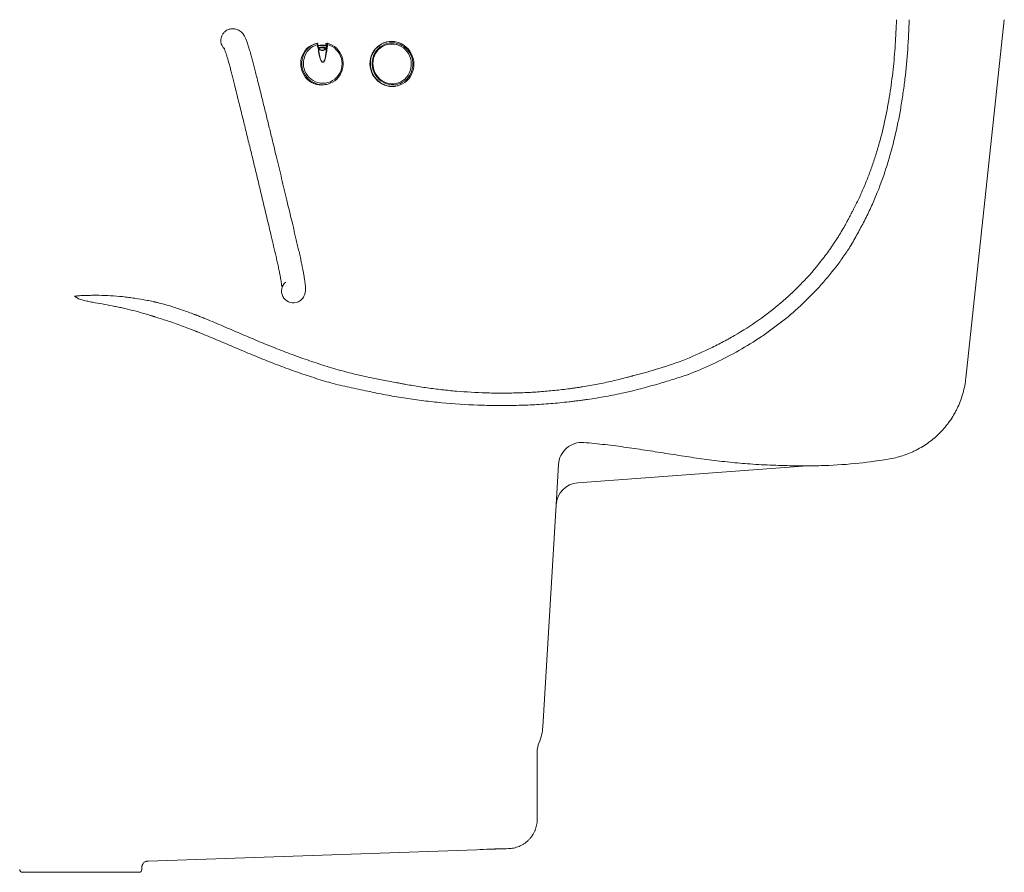
# Model space of a CAD drawing. Units: inches. Extents: x -156 to 1286, y -298 to 823.
# Drawn here: x 269 to 311, y 45 to 81 of the extents above; entities that cross this region are included whole.
import ezdxf

# ---------------------------------------------------------------- set-up
doc = ezdxf.new("R2010")
doc.units = ezdxf.units.IN
doc.header["$LTSCALE"] = 0.375
doc.header["$MEASUREMENT"] = 0
doc.layers.get('0').update_dxf_attribs({"lineweight": 13})
doc.layers.add('DIMENSION', color=1, linetype='Continuous', lineweight=13)

msp = doc.modelspace()

# ---------------------------------------------------------------- linework, layer by layer
at = {"color": 7, "linetype": 'Continuous', "lineweight": 15}
for p, q in [((311.2192, 81.4312), (309.579, 66.1489)), ((281.8859, 80.4155), (281.8384, 80.4004)), ((281.9456, 80.3402), (281.9452, 80.3708)), ((281.9616, 80.3392), (281.9612, 80.3698)), ((282.3004, 80.3982), (282.3012, 80.3317)), ((282.3444, 80.4083), (282.3008, 80.3945)), ((282.3008, 80.3945), (282.3016, 80.3325)), ((282.3016, 80.3325), (282.3412, 80.3451)), ((282.3579, 80.4274), (282.3106, 80.4123)), ((282.3409, 80.3409), (282.341, 80.3349)), ((282.3412, 80.3451), (282.3413, 80.3352)), ((282.3532, 80.3389), (282.3413, 80.3352)), ((282.3532, 80.3389), (282.3529, 80.3696)), ((282.3764, 80.3708), (282.3768, 80.3402)), ((284.9036, 80.4828), (284.8868, 80.4787)), ((284.9302, 80.3735), (284.9299, 80.3734)), ((282.3846, 78.6853), (282.4322, 78.7004)), ((285.3268, 78.7204), (285.3272, 78.7205)), ((285.3363, 78.6069), (285.3531, 78.611)), ((292.2195, 62.4758), (292.1163, 60.7556)), ((302.8276, 62.4153), (293.0409, 61.693)), ((292.1163, 60.7556), (291.5481, 51.2861)), ((291.3115, 50.2297), (291.3115, 49.0928)), ((291.3115, 49.0928), (291.3115, 48.8428)), ((291.3115, 48.8428), (291.3115, 48.7928)), ((291.3115, 48.3928), (291.3115, 48.7928)), ((291.3115, 48.3928), (291.3115, 48.3428)), ((291.3115, 48.3428), (291.3115, 48.0928)), ((291.3115, 48.0928), (291.3115, 47.4028)), ((291.3079, 47.283), (291.3075, 47.2764)), ((274.4654, 45.3236), (274.4636, 45.2157)), ((269.3801, 45.0928), (270.2343, 45.0928)), ((269.7243, 45.0928), (269.9003, 45.0928)), ((270.2388, 45.0928), (270.2343, 45.0928)), ((270.2388, 45.0928), (270.3463, 45.0928)), ((271.6343, 45.0928), (270.3463, 45.0928)), ((271.6343, 45.0928), (271.7393, 45.0928)), ((271.9793, 45.0928), (271.7393, 45.0928)), ((271.9793, 45.0928), (272.0843, 45.0928)), ((273.3723, 45.0928), (272.0843, 45.0928)), ((273.3723, 45.0928), (273.4799, 45.0928)), ((273.4843, 45.0928), (273.4799, 45.0928)), ((273.4843, 45.0928), (274.3386, 45.0928)), ((273.8183, 45.0928), (273.9943, 45.0928))]:
    msp.add_line(p, q, dxfattribs=at)
at = {"color": 7, "linetype": 'Continuous', "lineweight": 15, "flags": 128}
for points in [[(281.8384, 80.4004), (281.7753, 80.3775), (281.6757, 80.3294), (281.5831, 80.2689), (281.4988, 80.1969), (281.4241, 80.1146), (281.3602, 80.0234), (281.3082, 79.9245), (281.2689, 79.8196), (281.2428, 79.7104), (281.2304, 79.5985), (281.2319, 79.4858), (281.2473, 79.374), (281.2762, 79.2648), (281.3184, 79.16), (281.373, 79.0612), (281.4393, 78.97), (281.5161, 78.8879), (281.6024, 78.816), (281.6966, 78.7556), (281.7974, 78.7076), (281.9032, 78.6728), (282.0122, 78.6517), (282.1228, 78.6446), (282.2332, 78.6517), (282.3417, 78.6728), (282.3846, 78.6853)], [(282.3687, 80.4277), (282.4744, 80.3927), (282.5751, 80.3445), (282.6693, 80.284), (282.7554, 80.2121), (282.8321, 80.1298), (282.8983, 80.0385), (282.9528, 79.9396), (282.9947, 79.8348), (283.0236, 79.7256), (283.0388, 79.6137), (283.0401, 79.5009), (283.0275, 79.3891), (283.0013, 79.2799), (282.9618, 79.1751), (282.9097, 79.0763), (282.8457, 78.9852), (282.7709, 78.903), (282.6865, 78.8312), (282.5937, 78.7708), (282.4941, 78.7228), (282.3892, 78.688), (282.2807, 78.6668), (282.1703, 78.6598), (282.0597, 78.6668), (281.9507, 78.688), (281.845, 78.7228), (281.7442, 78.7708), (281.6499, 78.8312), (281.5637, 78.903), (281.4868, 78.9852), (281.4206, 79.0763), (281.3659, 79.1751), (281.3238, 79.2799), (281.2948, 79.3891), (281.2795, 79.5009), (281.278, 79.6137), (281.2904, 79.7256), (281.3164, 79.8348), (281.3558, 79.9396), (281.4078, 80.0385), (281.4716, 80.1298), (281.5463, 80.2121), (281.6306, 80.284), (281.7233, 80.3445), (281.8228, 80.3927), (281.9276, 80.4277)], [(281.9452, 80.3708), (281.8439, 80.3353), (281.7481, 80.2866), (281.6596, 80.2254), (281.5799, 80.153), (281.5102, 80.0705), (281.4518, 79.9792), (281.4056, 79.8809), (281.3726, 79.7771), (281.3532, 79.6696), (281.3477, 79.5603), (281.3563, 79.451), (281.3788, 79.3436), (281.4148, 79.2399), (281.4637, 79.1418), (281.5247, 79.0507), (281.5968, 78.9685), (281.6786, 78.8963), (281.7688, 78.8355), (281.8659, 78.7871), (281.9683, 78.7519), (282.074, 78.7306), (282.1815, 78.7234), (282.2887, 78.7306), (282.394, 78.7519), (282.4954, 78.7871), (282.5913, 78.8355), (282.68, 78.8963), (282.76, 78.9685), (282.83, 79.0507), (282.8887, 79.1418), (282.9352, 79.2399), (282.9686, 79.3436), (282.9884, 79.451), (282.9942, 79.5603), (282.986, 79.6696), (282.9639, 79.7771), (282.9282, 79.8809), (282.8796, 79.9792), (282.819, 80.0705), (282.7472, 80.153), (282.6656, 80.2254), (282.5756, 80.2866), (282.4786, 80.3353), (282.3764, 80.3708)], [(281.9612, 80.3389), (281.9616, 80.3392), (281.9616, 80.3392)], [(281.9843, 80.2472), (281.9847, 80.2473), (281.9847, 80.2473)], [(284.8868, 80.4787), (284.8734, 80.4754), (284.7672, 80.4409), (284.6659, 80.3933), (284.5712, 80.3333), (284.4843, 80.2618), (284.4066, 80.1798), (284.3392, 80.0885), (284.283, 79.9892), (284.239, 79.8834), (284.2076, 79.7727), (284.1894, 79.6586), (284.1847, 79.5428), (284.1935, 79.4271), (284.2156, 79.313), (284.2509, 79.2022), (284.2986, 79.0965), (284.3583, 78.9972), (284.4289, 78.9059), (284.5095, 78.8239), (284.5988, 78.7524), (284.6956, 78.6924), (284.7985, 78.6448), (284.906, 78.6103), (285.0165, 78.5893), (285.1283, 78.5823), (285.2399, 78.5893), (285.3363, 78.6069)], [(285.1295, 80.449), (285.021, 80.4419), (284.9144, 80.4208), (284.8115, 80.386), (284.7139, 80.3379), (284.6231, 80.2775), (284.5405, 80.2056), (284.4674, 80.1234), (284.405, 80.0321), (284.3543, 79.9333), (284.3161, 79.8284), (284.2909, 79.7192), (284.2792, 79.6073), (284.2812, 79.4945), (284.2968, 79.3826), (284.3258, 79.2734), (284.3677, 79.1685), (284.4218, 79.0697), (284.4874, 78.9784), (284.5633, 78.8962), (284.6484, 78.8243), (284.7414, 78.7639), (284.8407, 78.7159), (284.9448, 78.681), (285.0521, 78.6599), (285.1608, 78.6528), (285.2693, 78.6599), (285.3759, 78.681), (285.4788, 78.7159), (285.5764, 78.7639), (285.6673, 78.8243), (285.7499, 78.8962), (285.8229, 78.9784), (285.8853, 79.0697), (285.936, 79.1685), (285.9742, 79.2734), (285.9994, 79.3826), (286.0111, 79.4945), (286.0091, 79.6073), (285.9935, 79.7192), (285.9645, 79.8284), (285.9226, 79.9333), (285.8685, 80.0321), (285.8029, 80.1234), (285.727, 80.2056), (285.6419, 80.2775), (285.5489, 80.3379), (285.4496, 80.386), (285.3455, 80.4208), (285.2382, 80.4419), (285.1295, 80.449)], [(285.1139, 80.3952), (285.0093, 80.3882), (284.9067, 80.3674), (284.8078, 80.3332), (284.7141, 80.286), (284.6272, 80.2267), (284.5486, 80.1563), (284.4795, 80.0758), (284.4211, 79.9867), (284.3742, 79.8903), (284.3398, 79.7883), (284.3183, 79.6823), (284.3101, 79.5741), (284.3154, 79.4655), (284.334, 79.3582), (284.3656, 79.254), (284.4098, 79.1546), (284.4658, 79.0617), (284.5327, 78.9767), (284.6094, 78.9011), (284.6946, 78.8361), (284.7869, 78.7827), (284.8848, 78.7419), (284.9868, 78.7144), (285.091, 78.7005), (285.1959, 78.7005), (285.2997, 78.7144), (285.4007, 78.7419), (285.4972, 78.7827), (285.5876, 78.8361), (285.6705, 78.9011), (285.7446, 78.9767), (285.8085, 79.0617), (285.8612, 79.1546), (285.9019, 79.254), (285.93, 79.3582), (285.9448, 79.4655), (285.9463, 79.5741), (285.9343, 79.6823), (285.9091, 79.7883), (285.8711, 79.8903), (285.8209, 79.9867), (285.7594, 80.0758), (285.6875, 80.1563), (285.6064, 80.2267), (285.5174, 80.286), (285.4221, 80.3332), (285.322, 80.3674), (285.2186, 80.3882), (285.1139, 80.3952)], [(284.9036, 80.4828), (285, 80.5004), (285.1116, 80.5074)], [(284.9299, 80.3734), (285.009, 80.3881), (285.1135, 80.3951)], [(285.1116, 80.5074), (285.2234, 80.5004), (285.3339, 80.4795), (285.4413, 80.4449), (285.5442, 80.3973), (285.641, 80.3373), (285.7304, 80.2658), (285.811, 80.1838), (285.8816, 80.0925), (285.9412, 79.9932), (285.989, 79.8875), (286.0242, 79.7767), (286.0464, 79.6626), (286.0552, 79.5469), (286.0504, 79.4311), (286.0323, 79.317), (286.0009, 79.2063), (285.9568, 79.1005), (285.9006, 79.0013), (285.8332, 78.91), (285.7555, 78.8279), (285.6686, 78.7564), (285.5739, 78.6964), (285.4727, 78.6488), (285.3664, 78.6143), (285.3531, 78.611)], [(285.1135, 80.3951), (285.2183, 80.3881), (285.3216, 80.3674), (285.4218, 80.3331), (285.5171, 80.2859), (285.606, 80.2267), (285.6871, 80.1562), (285.759, 80.0757), (285.8206, 79.9866), (285.8708, 79.8902), (285.9088, 79.7882), (285.934, 79.6822), (285.9459, 79.5741), (285.9445, 79.4654), (285.9296, 79.3581), (285.9016, 79.2539), (285.8609, 79.1545), (285.8081, 79.0616), (285.7442, 78.9766), (285.6702, 78.901), (285.5873, 78.836), (285.4968, 78.7827), (285.4003, 78.7419), (285.3268, 78.7204)]]:
    msp.add_lwpolyline(points, dxfattribs=at)
at = {"color": 8, "linetype": 'Continuous', "lineweight": 15, "flags": 128}
msp.add_lwpolyline([(285.3531, 78.611), (285.2567, 78.5934), (285.1451, 78.5864), (285.0333, 78.5934), (284.9228, 78.6143), (284.8154, 78.6488), (284.7125, 78.6964), (284.6156, 78.7564), (284.5263, 78.8279), (284.4457, 78.91), (284.3751, 79.0013), (284.3155, 79.1005), (284.2677, 79.2063), (284.2324, 79.317), (284.2103, 79.4311), (284.2015, 79.5469), (284.2062, 79.6626), (284.2244, 79.7767), (284.2558, 79.8875), (284.2999, 79.9932), (284.356, 80.0925), (284.4235, 80.1838), (284.5012, 80.2658), (284.588, 80.3373), (284.6828, 80.3973), (284.784, 80.4449), (284.8902, 80.4795), (284.9036, 80.4828)], dxfattribs=at)
at = {"color": 7, "linetype": 'Continuous', "lineweight": 15}
for centre, radius, start, end in [((278.3278, 80.5441), 0.4994, 145.56255, 226.10808), ((282.1702, 80.3431), 0.2247, 180.73436, 207.5119), ((282.1655, 80.3416), 0.2043, 180.73436, 207.5119), ((282.1361, 79.5805), 0.7692, 74.54557, 103.11948), ((281.9939, 80.0522), 0.1885, 92.49914, 96.99148), ((281.967, 80.238), 0.02, 20.40854, 27.51007), ((282.1374, 79.5774), 0.6625, 75.29323, 102.33905), ((282.1031, 79.5657), 0.6632, 73.4111, 99.22566), ((282.1436, 80.3317), 0.1978, 304.86431, 0.99749), ((282.1524, 80.3362), 0.2009, 333.69768, 0.77681), ((282.3423, 80.2475), 0.00984, 181.73833, 225.24683), ((282.3241, 80.1914), 0.0564, 58.06899, 81.49906), ((282.3322, 80.0502), 0.1904, 83.43298, 89.03831), ((282.3413, 80.3347), 0.000421, 88.47775, 156.19768), ((282.3724, 80.2249), 0.146, 88.42917, 97.70174), ((282.3728, 80.1943), 0.146, 88.42917, 97.70174), ((282.1558, 80.3372), 0.221, 333.69768, 0.77681), ((282.3638, 80.4091), 0.0192, 75.24293, 107.63539), ((280.9158, 69.8642), 0.5, 130.34648, 283.47244), ((280.9168, 69.8617), 0.4973, 283.42912, 307.69301), ((293.2177, 62.4159), 1, 85.04877, 176.56568), ((293.1145, 60.6957), 1, 94.22102, 176.56637), ((289.5517, 51.4059), 2, 336.91689, 356.56637), ((292.3115, 50.2297), 1, 156.91689, 180), ((289.3115, 47.4028), 2, 356.56637, 0), ((269.3801, 45.2178), 0.125, 181, 270), ((274.3386, 45.2178), 0.125, 270, 359)]:
    msp.add_arc(centre, radius, start, end, dxfattribs=at)
at = {"color": 8, "linetype": 'Continuous', "lineweight": 15}
for centre, radius, start, end in [((281.95, 80.3194), 0.0517, 77.4499, 95.33552), ((281.9492, 80.2701), 0.0702, 79.81682, 92.9686), ((282.1403, 79.5816), 0.7493, 74.59939, 103.6378), ((281.9195, 80.3441), 0.1167, 296.16036, 303.97924), ((281.9794, 80.2428), 0.00672, 339.77033, 18.7759), ((282.1412, 79.5794), 0.6817, 74.99264, 103.10806), ((282.364, 80.4087), 0.0196, 108.03707, 181.20446)]:
    msp.add_arc(centre, radius, start, end, dxfattribs=at)
at = {"color": 7, "linetype": 'Continuous', "lineweight": 15}
for centre, major_axis, ratio, start_param, end_param in [((282.1537, 80.9367), (-0.0171, 1.3219), 0.1705045, 2.1243508, 4.1544266), ((282.1497, 80.9354), (-0.021, 1.3172), 0.1562213, 2.1240688, 4.1541446), ((282.3204, 80.3945), (0.0174, -0.0125), 0.7988484, 2.6073073, 3.8761038)]:
    msp.add_ellipse(centre, major_axis=major_axis, ratio=ratio, start_param=start_param, end_param=end_param, dxfattribs=at)
for points, knots in [([(307.1674, 81.4261), (307.1541, 81.0056), (307.133, 80.5855), (307.0728, 79.746), (307.0337, 79.3267), (306.9715, 78.8032), (306.9584, 78.6985), (306.9309, 78.4895), (306.9165, 78.3852), (306.8713, 78.0731), (306.8383, 77.8659), (306.731, 77.2473), (306.6479, 76.8388), (306.4558, 76.0304), (306.3468, 75.6306), (306.0998, 74.8407), (305.9618, 74.4506), (305.7304, 73.8738), (305.6492, 73.6828), (305.5208, 73.3986), (305.4769, 73.3043), (305.3868, 73.1163), (305.3406, 73.0226), (305.2459, 72.8366), (305.1974, 72.7443), (305.1233, 72.6069), (305.0984, 72.5613), (305.0669, 72.5045), (305.0606, 72.4932), (305.0481, 72.4704), (305.042, 72.4589), (305.0237, 72.4245), (305.0114, 72.4016), (304.9005, 72.1958), (304.7995, 72.0148), (304.6966, 71.8355)], [0, 0, 0, 0, 0.125, 0.125, 0.25, 0.25, 0.28125, 0.28125, 0.3125, 0.3125, 0.375, 0.375, 0.5, 0.5, 0.625, 0.625, 0.75, 0.75, 0.8125, 0.8125, 0.84375, 0.84375, 0.875, 0.875, 0.90625, 0.90625, 0.921875, 0.921875, 0.9257813, 0.9257813, 0.9296875, 0.9296875, 0.9375, 0.9375, 1, 1, 1, 1]), ([(306.6238, 81.4258), (306.6129, 81.0711), (306.596, 80.7169), (306.5483, 80.0091), (306.5175, 79.6557), (306.44, 78.9499), (306.3932, 78.5972), (306.2821, 77.8963), (306.2177, 77.5477), (306.0691, 76.855), (305.985, 76.5108), (305.8421, 75.9982), (305.7917, 75.828), (305.6851, 75.4888), (305.6288, 75.3198), (305.5106, 74.9846), (305.4486, 74.8181), (305.3185, 74.4877), (305.2505, 74.3237), (305.1079, 73.9983), (305.0333, 73.837), (304.9163, 73.5972), (304.8765, 73.5176), (304.8155, 73.3989), (304.795, 73.3595), (304.7639, 73.3005), (304.7534, 73.2809), (304.7325, 73.2417), (304.7219, 73.222), (304.7114, 73.2025)], [0, 0, 0, 0, 0.125, 0.125, 0.25, 0.25, 0.375, 0.375, 0.5, 0.5, 0.625, 0.625, 0.6875, 0.6875, 0.75, 0.75, 0.8125, 0.8125, 0.875, 0.875, 0.9375, 0.9375, 0.96875, 0.96875, 0.984375, 0.984375, 0.9921875, 0.9921875, 1, 1, 1, 1]), ([(281.2179, 69.4658), (281.2434, 69.487), (281.2897, 69.5254), (281.3456, 69.5999), (281.3845, 69.6729), (281.4145, 69.7554), (281.4299, 69.8315), (281.437, 69.9128), (281.4368, 69.9937), (281.4309, 70.0903), (281.4204, 70.1879), (281.4094, 70.2722), (281.3981, 70.3497), (281.3828, 70.4479), (281.36, 70.582), (281.3312, 70.739), (281.2993, 70.9024), (281.2673, 71.0596), (281.2259, 71.2543), (281.1748, 71.4821), (281.1157, 71.7352), (281.0578, 71.9805), (281.0015, 72.219), (280.9465, 72.452), (280.827, 72.9566), (280.6521, 73.6919), (280.4206, 74.6575), (280.2274, 75.4575), (280.0628, 76.1346), (279.9271, 76.6904), (279.7904, 77.2478), (279.6505, 77.8156), (279.5048, 78.4045), (279.3853, 78.8852), (279.295, 79.2478), (279.2366, 79.4777), (279.1791, 79.6951), (279.1183, 79.9136), (279.056, 80.126), (278.9932, 80.327), (278.9429, 80.4735), (278.9034, 80.577), (278.8755, 80.6442), (278.8489, 80.7031), (278.8162, 80.7655), (278.7677, 80.8383), (278.7004, 80.9121), (278.6137, 80.9761), (278.5218, 81.0182), (278.4368, 81.0402), (278.3704, 81.0452), (278.3225, 81.0443), (278.2752, 81.0415), (278.2182, 81.0342), (278.1484, 81.0162), (278.0707, 80.9805), (277.9876, 80.9193), (277.941, 80.8589), (277.9159, 80.8265)], [0, 0, 0, 0, 0.0118865, 0.0215824, 0.0289488, 0.0347563, 0.0435745, 0.0541658, 0.0666295, 0.080475, 0.091935, 0.1009496, 0.1087312, 0.1179276, 0.1315143, 0.1473733, 0.1591802, 0.1718314, 0.1843529, 0.2030345, 0.2210671, 0.238563, 0.2555262, 0.2721147, 0.288413, 0.3635191, 0.4294313, 0.4950777, 0.5349309, 0.5747067, 0.6144738, 0.6548382, 0.6970701, 0.7415751, 0.7588324, 0.7755569, 0.7918811, 0.8080375, 0.8286921, 0.84812, 0.8691743, 0.8777048, 0.8865702, 0.8957504, 0.9045391, 0.9128107, 0.9209867, 0.9292486, 0.9367738, 0.9430397, 0.9481983, 0.9506283, 0.9532075, 0.9591173, 0.9666908, 0.9760539, 0.9871473, 1, 1, 1, 1]), ([(277.9699, 80.23), (277.9692, 80.2307), (277.9656, 80.2339), (277.9752, 80.2117), (277.9873, 80.1753), (278.0127, 80.1045), (278.049, 79.9951), (278.0906, 79.8628), (278.1344, 79.716), (278.1821, 79.549), (278.2328, 79.3634), (278.2853, 79.1618), (278.3388, 78.9497), (278.4327, 78.5725), (278.5633, 78.0465), (278.7271, 77.3835), (278.8843, 76.7445), (279.038, 76.1162), (279.2035, 75.4365), (279.3809, 74.7033), (279.5708, 73.9135), (279.7618, 73.1138), (279.9229, 72.4353), (280.0545, 71.8783), (280.1394, 71.5193), (280.2074, 71.2263), (280.2579, 71.0008), (280.3036, 70.7831), (280.3425, 70.5857), (280.3733, 70.4193), (280.3928, 70.3055), (280.4047, 70.2304), (280.4118, 70.1834), (280.4179, 70.1411), (280.4231, 70.1018), (280.4269, 70.0789), (280.4295, 70.0674), (280.4331, 70.0699), (280.4338, 70.0705)], [0, 0, 0, 0, 0.002725, 0.0134536, 0.0239738, 0.0438588, 0.0618147, 0.0783185, 0.0955838, 0.113652, 0.1320599, 0.1506281, 0.1697187, 0.1895211, 0.2519902, 0.310905, 0.3670329, 0.4227465, 0.4784838, 0.5480636, 0.6177612, 0.6883122, 0.760408, 0.7978895, 0.836243, 0.855749, 0.8758824, 0.8971366, 0.9176594, 0.9361378, 0.952488, 0.959851, 0.9666627, 0.9729207, 0.9792437, 0.9873828, 0.9973823, 1, 1, 1, 1]), ([(281.9611, 80.3698), (281.9611, 80.3713), (281.9611, 80.3791), (281.9599, 80.3934), (281.9572, 80.4074), (281.9532, 80.4171), (281.947, 80.4242), (281.9396, 80.4279), (281.9325, 80.429), (281.9286, 80.4276), (281.9273, 80.4272)], [0, 0, 0, 0, 0.0487517, 0.2615883, 0.4923014, 0.6586388, 0.7562422, 0.8534151, 0.951394, 1, 1, 1, 1]), ([(281.9452, 80.3708), (281.9444, 80.3778), (281.9427, 80.3917), (281.9388, 80.4096), (281.9344, 80.4223), (281.9305, 80.4277), (281.9284, 80.4277), (281.9276, 80.4277)], [0, 0, 0, 0, 0.2222325, 0.4456342, 0.6662613, 0.8807782, 1, 1, 1, 1]), ([(281.9843, 80.2472), (281.9887, 80.2363), (282.0006, 80.2067), (282.0237, 80.1838), (282.0382, 80.1694)], [0, 0, 0, 0, 0.3698616, 1, 1, 1, 1]), ([(282.3354, 80.2405), (282.3326, 80.2359), (282.3171, 80.2093), (282.2822, 80.1694), (282.2317, 80.1373), (282.1837, 80.1208), (282.1366, 80.1159), (282.0851, 80.1272), (282.0364, 80.1564), (282.0036, 80.1963), (281.9904, 80.2288), (281.9857, 80.2405)], [0, 0, 0, 0, 0.03574484, 0.20437883, 0.34059771, 0.40653294, 0.51881635, 0.63128535, 0.74589158, 0.90901943, 1, 1, 1, 1]), ([(282.0382, 80.1694), (282.0382, 80.1694), (282.0467, 80.1632), (282.0698, 80.1478), (282.11, 80.1299), (282.1658, 80.1258), (282.2151, 80.1436), (282.2454, 80.1619), (282.2566, 80.1694), (282.2567, 80.1694)], [0, 0, 0, 0, 0.00112439, 0.13873767, 0.36394966, 0.56144347, 0.83329512, 0.99887561, 1, 1, 1, 1]), ([(282.2567, 80.1694), (282.2618, 80.173), (282.2883, 80.1912), (282.3137, 80.218), (282.3297, 80.2429), (282.3325, 80.2472)], [0, 0, 0, 0, 0.1663772, 0.8550345, 1, 1, 1, 1]), ([(282.3529, 80.3696), (282.3528, 80.373), (282.3525, 80.3811), (282.3514, 80.3924), (282.3494, 80.4018), (282.347, 80.4079), (282.3453, 80.4082), (282.3444, 80.4083)], [0, 0, 0, 0, 0.1645319, 0.3795211, 0.5881699, 0.7940361, 1, 1, 1, 1]), ([(282.3687, 80.4277), (282.3699, 80.4274), (282.3725, 80.427), (282.3753, 80.4182), (282.377, 80.4044), (282.3774, 80.3877), (282.3767, 80.3759), (282.3764, 80.3708)], [0, 0, 0, 0, 0.2077976, 0.4147645, 0.6233402, 0.8370183, 1, 1, 1, 1]), ([(304.7114, 73.2025), (304.7107, 73.2011), (304.71, 73.1997), (304.7086, 73.1968), (304.7065, 73.1925), (304.7015, 73.1824), (304.6916, 73.1623), (304.6717, 73.1222), (304.6545, 73.0879), (304.6196, 73.0196), (304.596, 72.9743), (304.5599, 72.9066), (304.5417, 72.8729), (304.5232, 72.8393), (304.5109, 72.8169), (304.5046, 72.8058), (304.4862, 72.7722), (304.4742, 72.7496), (304.4499, 72.7047), (304.4377, 72.6822), (304.376, 72.5704), (304.3253, 72.4817), (304.2469, 72.3499), (304.2205, 72.3062), (304.1668, 72.2192), (304.1395, 72.176), (304.0018, 71.9605), (303.8873, 71.7905), (303.6504, 71.4572), (303.5281, 71.2938), (303.1491, 70.8131), (302.8807, 70.5054), (302.5252, 70.1368), (302.4532, 70.064), (302.3078, 69.9205), (302.2343, 69.8498), (302.0117, 69.6406), (301.8603, 69.5051), (301.3973, 69.1103), (301.0771, 68.8624), (300.4148, 68.3958), (300.0727, 68.1769), (299.6322, 67.9205), (299.5435, 67.8701), (299.3647, 67.771), (299.2747, 67.7222), (299.0033, 67.5789), (298.8207, 67.4871), (298.2678, 67.2225), (297.8926, 67.0604), (297.5113, 66.9116)], [0, 0, 0, 0, 0.0004883, 0.0004883, 0.0009766, 0.0019531, 0.0039063, 0.0078125, 0.015625, 0.015625, 0.03125, 0.03125, 0.0390625, 0.0429688, 0.0429688, 0.046875, 0.046875, 0.0546875, 0.0546875, 0.0625, 0.0625, 0.09375, 0.09375, 0.109375, 0.109375, 0.125, 0.125, 0.1875, 0.1875, 0.25, 0.25, 0.375, 0.375, 0.40625, 0.40625, 0.4375, 0.4375, 0.5, 0.5, 0.625, 0.625, 0.75, 0.75, 0.78125, 0.78125, 0.8125, 0.8125, 0.875, 0.875, 1, 1, 1, 1]), ([(304.6966, 71.8355), (304.6959, 71.8343), (304.695, 71.833), (304.6935, 71.8305), (304.6911, 71.8268), (304.6855, 71.818), (304.6807, 71.8105), (304.6712, 71.7955), (304.652, 71.7655), (304.6071, 71.6958), (304.5161, 71.5571), (304.3829, 71.3612), (304.2729, 71.2068), (304.1612, 71.0536), (304.1045, 70.9775), (303.8173, 70.601), (303.5757, 70.3117), (302.8168, 69.4791), (302.2652, 68.9707), (301.5212, 68.3909), (301.3697, 68.2777), (301.0613, 68.0568), (300.9054, 67.9499), (300.4328, 67.639), (300.1114, 67.445), (299.4567, 67.0813), (299.1234, 66.9117), (298.4458, 66.595), (298.1016, 66.448), (297.7521, 66.3116)], [0, 0, 0, 0, 0.0004883, 0.0004883, 0.0009766, 0.0019531, 0.0039063, 0.0039063, 0.0078125, 0.015625, 0.03125, 0.0625, 0.09375, 0.09375, 0.125, 0.125, 0.25, 0.25, 0.5, 0.5, 0.5625, 0.5625, 0.625, 0.625, 0.75, 0.75, 0.875, 0.875, 1, 1, 1, 1]), ([(275.7264, 69.2118), (275.5526, 69.2649), (275.3787, 69.3131), (275.1611, 69.3663), (275.1176, 69.3766), (275.0632, 69.3893), (275.0523, 69.3918), (275.0305, 69.3968), (275.0196, 69.3992), (274.987, 69.4064), (274.9652, 69.4111), (274.8564, 69.4347), (274.7694, 69.4526), (274.5085, 69.5035), (274.3347, 69.5338), (274.0744, 69.5731), (273.9877, 69.5852), (273.8144, 69.6075), (273.7276, 69.6176), (273.2971, 69.6628), (272.9625, 69.6821), (272.597, 69.6855), (272.5566, 69.6856), (272.476, 69.6853), (272.4358, 69.6849), (272.3159, 69.6835), (272.2365, 69.6824), (272.079, 69.6793), (272.0008, 69.6775), (271.8849, 69.6728), (271.8465, 69.671), (271.7894, 69.6671), (271.7704, 69.6656), (271.7326, 69.6618), (271.7137, 69.6597), (271.6951, 69.6563)], [0, 0, 0, 0, 0.125, 0.125, 0.15625, 0.15625, 0.1640625, 0.1640625, 0.171875, 0.171875, 0.1875, 0.1875, 0.25, 0.25, 0.375, 0.375, 0.4375, 0.4375, 0.5, 0.5, 0.75, 0.75, 0.78125, 0.78125, 0.8125, 0.8125, 0.875, 0.875, 0.9375, 0.9375, 0.96875, 0.96875, 0.984375, 0.984375, 1, 1, 1, 1]), ([(271.6757, 69.5864), (271.6901, 69.5765), (271.7053, 69.5683), (271.7362, 69.5533), (271.7519, 69.5465), (271.7993, 69.5275), (271.8313, 69.5166), (271.8959, 69.4962), (271.9286, 69.4868), (271.9942, 69.4691), (272.0273, 69.4607), (272.1271, 69.4367), (272.1941, 69.4222), (272.3293, 69.395), (272.3974, 69.3823), (272.6031, 69.346), (272.7418, 69.3217), (273.0219, 69.2705), (273.1633, 69.2435), (273.3773, 69.2001), (273.4489, 69.1852), (273.5923, 69.1542), (273.664, 69.1383), (273.8793, 69.0887), (274.0231, 69.0535), (274.3109, 68.9784), (274.4549, 68.9385), (274.6711, 68.875), (274.7432, 68.8532), (274.8334, 68.8253), (274.8514, 68.8197), (274.8875, 68.8084), (274.9055, 68.8027), (274.9415, 68.791), (274.9594, 68.7851), (274.9864, 68.7762), (274.9999, 68.7718), (275.0133, 68.7673), (275.0223, 68.7643), (275.0268, 68.7628), (275.0313, 68.7613)], [0, 0, 0, 0, 0.015625, 0.015625, 0.03125, 0.03125, 0.0625, 0.0625, 0.09375, 0.09375, 0.125, 0.125, 0.1875, 0.1875, 0.25, 0.25, 0.375, 0.375, 0.5, 0.5, 0.5625, 0.5625, 0.625, 0.625, 0.75, 0.75, 0.875, 0.875, 0.9375, 0.9375, 0.953125, 0.953125, 0.96875, 0.96875, 0.984375, 0.984375, 0.9921875, 0.9960937, 0.9960937, 1, 1, 1, 1]), ([(276.8233, 68.8247), (276.8181, 68.8268), (276.8129, 68.8287), (276.8024, 68.8328), (276.7868, 68.8388), (276.7502, 68.8528), (276.677, 68.8806), (276.6141, 68.9041), (276.4883, 68.9509), (276.4043, 68.9815), (276.1514, 69.0717), (275.982, 69.1295), (275.8117, 69.1844)], [0, 0, 0, 0, 0.015625, 0.015625, 0.03125, 0.0625, 0.125, 0.25, 0.25, 0.5, 0.5, 1, 1, 1, 1]), ([(282.7324, 66.5399), (282.4814, 66.6131), (282.2312, 66.6903), (281.7322, 66.8524), (281.4833, 66.9373), (280.9867, 67.1143), (280.7389, 67.2065), (280.2457, 67.3964), (280.0001, 67.4943), (279.5104, 67.6944), (279.2663, 67.7966), (278.7789, 68.0035), (278.5355, 68.1081), (278.0485, 68.3171), (277.8047, 68.4214), (277.4379, 68.5752), (277.3153, 68.6259), (277.1311, 68.7011), (277.0696, 68.7259), (276.9773, 68.7631), (276.9466, 68.7757), (276.885, 68.8002), (276.8541, 68.8124), (276.8233, 68.8247)], [0, 0, 0, 0, 0.125, 0.125, 0.25, 0.25, 0.375, 0.375, 0.5, 0.5, 0.625, 0.625, 0.75, 0.75, 0.875, 0.875, 0.9375, 0.9375, 0.96875, 0.96875, 0.984375, 0.984375, 1, 1, 1, 1]), ([(275.0313, 68.7613), (275.1298, 68.7304), (275.2284, 68.6994), (275.4253, 68.6366), (275.5236, 68.6047), (275.6218, 68.5725)], [0, 0, 0, 0, 0.5, 0.5, 1, 1, 1, 1]), ([(275.6218, 68.5725), (275.8269, 68.5052), (276.0305, 68.4335), (276.3341, 68.321), (276.435, 68.2827), (276.5608, 68.2339), (276.586, 68.2241), (276.6363, 68.2044), (276.6614, 68.1947), (276.7116, 68.1746), (276.7365, 68.1643), (276.774, 68.149), (276.7927, 68.1413), (276.8114, 68.1336), (276.8239, 68.1284), (276.8301, 68.1258), (276.8363, 68.1232)], [0, 0, 0, 0, 0.5, 0.5, 0.75, 0.75, 0.8125, 0.8125, 0.875, 0.875, 0.9375, 0.9375, 0.96875, 0.984375, 0.984375, 1, 1, 1, 1]), ([(276.8363, 68.1232), (277.0766, 68.0271), (277.3157, 67.928), (277.793, 67.7275), (278.0312, 67.6261), (278.5073, 67.4239), (278.7453, 67.3232), (279.222, 67.1246), (279.4608, 67.0268), (279.9394, 66.8357), (280.1794, 66.7424), (280.6611, 66.5613), (280.9027, 66.4736), (281.2666, 66.3468), (281.3882, 66.3053), (281.6318, 66.2239), (281.7538, 66.184), (282.1202, 66.0671), (282.3649, 65.9927), (282.6102, 65.9219)], [0, 0, 0, 0, 0.125, 0.125, 0.25, 0.25, 0.375, 0.375, 0.5, 0.5, 0.625, 0.625, 0.75, 0.75, 0.8125, 0.8125, 0.875, 0.875, 1, 1, 1, 1]), ([(284.2428, 66.1681), (283.9898, 66.2193), (283.7375, 66.2756), (283.234, 66.3993), (282.9829, 66.4667), (282.7324, 66.5398)], [0, 0, 0, 0, 0.5, 0.5, 1, 1, 1, 1]), ([(296.34, 66.5154), (296.19, 66.4686), (296.0393, 66.4245), (295.7364, 66.3416), (295.5843, 66.3026), (295.4316, 66.2658)], [0, 0, 0, 0, 0.5, 0.5, 1, 1, 1, 1]), ([(296.532, 65.9295), (296.7371, 65.9881), (296.9415, 66.0494), (297.3487, 66.1771), (297.5515, 66.2435), (297.7537, 66.3122)], [0, 0, 0, 0, 0.5, 0.5, 1, 1, 1, 1]), ([(282.6166, 65.9201), (282.8782, 65.8583), (283.1401, 65.7985), (283.6644, 65.6843), (283.927, 65.6297), (284.1898, 65.5784)], [0, 0, 0, 0, 0.5, 0.5, 1, 1, 1, 1]), ([(284.1827, 65.5799), (284.4359, 65.5251), (284.6896, 65.4743), (285.1979, 65.3805), (285.4524, 65.3374), (285.8352, 65.2785), (285.9629, 65.2598), (286.2186, 65.2243), (286.3466, 65.2074), (286.7307, 65.1597), (286.9868, 65.1316), (287.7555, 65.0585), (288.2683, 65.0244), (289.0394, 64.9951), (289.2968, 64.989), (289.8123, 64.9843), (290.0705, 64.9856), (290.5876, 64.996), (290.8467, 65.005), (291.3656, 65.031), (291.6255, 65.048), (292.1463, 65.0901), (292.4071, 65.1154), (292.7337, 65.1523), (292.799, 65.16), (292.8971, 65.1719), (292.9297, 65.176), (292.9951, 65.1843), (293.0278, 65.1882), (293.1259, 65.2007), (293.1912, 65.2094), (293.3219, 65.2274), (293.3872, 65.2367), (293.5831, 65.2653), (293.7137, 65.2855), (293.9742, 65.3281), (294.1042, 65.3506), (294.4934, 65.4214), (294.7517, 65.4732), (295.5235, 65.6434), (296.0336, 65.7764), (296.5391, 65.9316)], [0, 0, 0, 0, 0.0625, 0.0625, 0.125, 0.125, 0.15625, 0.15625, 0.1875, 0.1875, 0.25, 0.25, 0.375, 0.375, 0.4375, 0.4375, 0.5, 0.5, 0.5625, 0.5625, 0.625, 0.625, 0.6875, 0.6875, 0.703125, 0.703125, 0.7109375, 0.7109375, 0.71875, 0.71875, 0.734375, 0.734375, 0.75, 0.75, 0.78125, 0.78125, 0.8125, 0.8125, 0.875, 0.875, 1, 1, 1, 1]), ([(285.4051, 65.9476), (285.2108, 65.9783), (285.0168, 66.0118), (284.6294, 66.085), (284.4359, 66.1247), (284.2428, 66.1682)], [0, 0, 0, 0, 0.5, 0.5, 1, 1, 1, 1]), ([(295.4306, 66.2656), (295.4177, 66.262), (295.4048, 66.2584), (295.3791, 66.2512), (295.3405, 66.2406), (295.2503, 66.2159), (295.1729, 66.1952), (295.0181, 66.1546), (294.9146, 66.1284), (294.6039, 66.0523), (294.3962, 66.0049), (293.9794, 65.917), (293.7703, 65.8763), (293.4558, 65.8203), (293.3508, 65.8024), (293.1931, 65.7769), (293.1405, 65.7685), (293.0615, 65.7564), (293.0352, 65.7524), (292.9825, 65.7445), (292.9561, 65.7408), (292.8769, 65.7295), (292.8242, 65.722), (292.7185, 65.7076), (292.6657, 65.7007), (292.507, 65.6803), (292.4011, 65.6675), (292.189, 65.6435), (292.0828, 65.6323), (291.8706, 65.6114), (291.7645, 65.6018), (291.4463, 65.5753), (291.2342, 65.5607), (290.8102, 65.5376), (290.5983, 65.5291), (290.2805, 65.5209), (290.1746, 65.5189), (289.9631, 65.5164), (289.8576, 65.5159), (289.5414, 65.5166), (289.3311, 65.5201), (288.7023, 65.539), (288.2853, 65.5632), (287.6624, 65.6166), (287.4551, 65.6372), (287.0417, 65.6842), (286.8358, 65.7105), (286.4252, 65.7686), (286.2205, 65.8005), (285.9144, 65.8525), (285.8125, 65.8706), (285.6599, 65.8987), (285.5836, 65.913), (285.5074, 65.9277), (285.4567, 65.9376), (285.4312, 65.9426), (285.4059, 65.9476)], [0, 0, 0, 0, 0.0039062, 0.0039062, 0.0078125, 0.015625, 0.03125, 0.03125, 0.0625, 0.0625, 0.125, 0.125, 0.1875, 0.1875, 0.21875, 0.21875, 0.234375, 0.234375, 0.2421875, 0.2421875, 0.25, 0.25, 0.265625, 0.265625, 0.28125, 0.28125, 0.3125, 0.3125, 0.34375, 0.34375, 0.375, 0.375, 0.4375, 0.4375, 0.5, 0.5, 0.53125, 0.53125, 0.5625, 0.5625, 0.625, 0.625, 0.75, 0.75, 0.8125, 0.8125, 0.875, 0.875, 0.9375, 0.9375, 0.96875, 0.96875, 0.984375, 0.9921875, 0.9921875, 1, 1, 1, 1]), ([(309.579, 66.1488), (309.5563, 65.9371), (309.5167, 65.7302), (309.405, 65.3255), (309.333, 65.1278), (309.222, 64.8865), (309.1987, 64.8386), (309.1505, 64.7442), (309.1255, 64.6976), (309.0479, 64.5597), (308.9927, 64.4703), (308.8165, 64.2093), (308.6853, 64.045), (308.5035, 63.852), (308.4662, 63.814), (308.3903, 63.7397), (308.3517, 63.7035), (308.234, 63.5974), (308.153, 63.5302), (307.9028, 63.3389), (307.7261, 63.2251), (307.4928, 63.1004), (307.4454, 63.0763), (307.3496, 63.03), (307.3013, 63.0079), (307.1556, 62.9447), (307.0571, 62.9067), (306.7578, 62.8049), (306.5531, 62.7532), (306.3431, 62.7182)], [0, 0, 0, 0, 0.125, 0.125, 0.25, 0.25, 0.28125, 0.28125, 0.3125, 0.3125, 0.375, 0.375, 0.5, 0.5, 0.53125, 0.53125, 0.5625, 0.5625, 0.625, 0.625, 0.75, 0.75, 0.78125, 0.78125, 0.8125, 0.8125, 0.875, 0.875, 1, 1, 1, 1]), ([(302.8953, 62.418), (302.894, 62.418), (302.89, 62.4179), (302.8592, 62.4177), (302.8131, 62.4175), (302.7465, 62.4173), (302.6574, 62.4172), (302.5076, 62.4176), (302.2373, 62.4198), (301.8404, 62.4269), (301.1969, 62.4472), (300.4208, 62.4886), (299.5159, 62.5686), (298.6465, 62.6715), (297.7748, 62.7935), (296.8976, 62.9305), (296.012, 63.0722), (295.1162, 63.205), (294.2141, 63.3247), (293.6073, 63.383), (293.304, 63.4121)], [0, 0, 0, 0, 0.0038471, 0.0114071, 0.0182697, 0.0252845, 0.0379929, 0.050721, 0.0766703, 0.1269382, 0.1772384, 0.2783267, 0.3680945, 0.4579023, 0.5477207, 0.6375029, 0.7281117, 0.8187751, 0.9094185, 1, 1, 1, 1]), ([(302.8969, 62.418), (303.119, 62.4189), (303.8306, 62.431), (304.9793, 62.5074), (305.9059, 62.6452), (306.3431, 62.7182)], [0.370391265, 0.370391265, 0.370391265, 0.370391265, 0.387321183, 0.42463075, 0.457953211, 0.457953211, 0.457953211, 0.457953211]), ([(302.8572, 62.417), (302.8582, 62.4171), (302.8645, 62.4174), (302.8729, 62.4176), (302.8802, 62.4178), (302.8816, 62.4178), (302.8817, 62.4178)], [0, 0, 0, 0, 0.1106729, 0.7129207, 0.9842663, 1, 1, 1, 1]), ([(291.3075, 47.2764), (291.3028, 47.1982), (291.2909, 47.1217), (291.2627, 47.0094), (291.2516, 46.9724), (291.2322, 46.9174), (291.2253, 46.8992), (291.2106, 46.863), (291.2028, 46.845), (291.162, 46.7566), (291.1232, 46.6898), (291.056, 46.5953), (291.0321, 46.5648), (290.9939, 46.5204), (290.9807, 46.5059), (290.9539, 46.4776), (290.9402, 46.4638), (290.8703, 46.3965), (290.8099, 46.3484), (290.7289, 46.2953), (290.7124, 46.285), (290.6789, 46.2652), (290.6618, 46.2556), (290.61, 46.2282), (290.5748, 46.2117), (290.4677, 46.1672), (290.3939, 46.1443), (290.2798, 46.1202), (290.241, 46.1139), (290.1634, 46.105), (290.1244, 46.1023), (290.0852, 46.1015)], [0, 0, 0, 0, 0.125, 0.125, 0.1875, 0.1875, 0.21875, 0.21875, 0.25, 0.25, 0.375, 0.375, 0.4375, 0.4375, 0.46875, 0.46875, 0.5, 0.5, 0.625, 0.625, 0.65625, 0.65625, 0.6875, 0.6875, 0.75, 0.75, 0.875, 0.875, 0.9375, 0.9375, 1, 1, 1, 1]), ([(290.0852, 46.1015), (289.8289, 46.0963), (289.3792, 46.0839), (288.9296, 46.0661), (288.7363, 46.0576)], [0.022220022, 0.022220022, 0.022220022, 0.022220022, 0.041755657, 0.056482294, 0.056482294, 0.056482294, 0.056482294]), ([(289.8579, 46.0964), (289.7922, 46.0945), (289.6603, 46.0906), (289.4905, 46.0839), (289.3657, 46.0792), (289.3324, 46.0779), (289.3184, 46.0773), (289.3236, 46.0773), (289.3237, 46.0773)], [0, 0, 0, 0, 0.3946102, 0.7932576, 0.8601291, 0.9278769, 0.9980067, 1, 1, 1, 1]), ([(274.4654, 45.3236), (274.4657, 45.3406), (274.4677, 45.3573), (274.4732, 45.3819), (274.4755, 45.39), (274.4808, 45.4061), (274.4839, 45.414), (274.4943, 45.4371), (274.5026, 45.4516), (274.5174, 45.4722), (274.5227, 45.4788), (274.534, 45.4915), (274.5399, 45.4975), (274.5584, 45.5146), (274.5718, 45.5247), (274.6009, 45.5422), (274.6162, 45.5494), (274.6399, 45.5578), (274.648, 45.5602), (274.6644, 45.5642), (274.6728, 45.5658), (274.6979, 45.5693), (274.7147, 45.5699), (274.7317, 45.5688)], [0, 0, 0, 0, 0.125, 0.125, 0.1875, 0.1875, 0.25, 0.25, 0.375, 0.375, 0.4375, 0.4375, 0.5, 0.5, 0.625, 0.625, 0.75, 0.75, 0.8125, 0.8125, 0.875, 0.875, 1, 1, 1, 1])]:
    msp.add_open_spline(points, degree=3, knots=knots, dxfattribs=at)
for points in [[(271.6851, 69.6544), (271.6558, 69.65), (271.6261, 69.6457), (271.5961, 69.6413)], [(271.5961, 69.6413), (271.6195, 69.6251), (271.6428, 69.6089), (271.6663, 69.5928)], [(271.6663, 69.5928), (271.6694, 69.5907), (271.6726, 69.5885), (271.6757, 69.5864)], [(271.6951, 69.6563), (271.6918, 69.6555), (271.6884, 69.6549), (271.6851, 69.6544)], [(275.8117, 69.1844), (275.7833, 69.1936), (275.7549, 69.2027), (275.7264, 69.2118)], [(297.5113, 66.9116), (297.1269, 66.7616), (296.7362, 66.6305), (296.34, 66.5154)], [(302.8276, 62.4153), (302.8507, 62.417), (302.8738, 62.4179), (302.8969, 62.418)]]:
    msp.add_open_spline(points, degree=3, dxfattribs=at)
at = {"layer": 'DIMENSION'}
msp.add_line((274.7317, 45.5688), (288.7363, 46.0576), dxfattribs=at)

doc.saveas('drawing.dxf')
